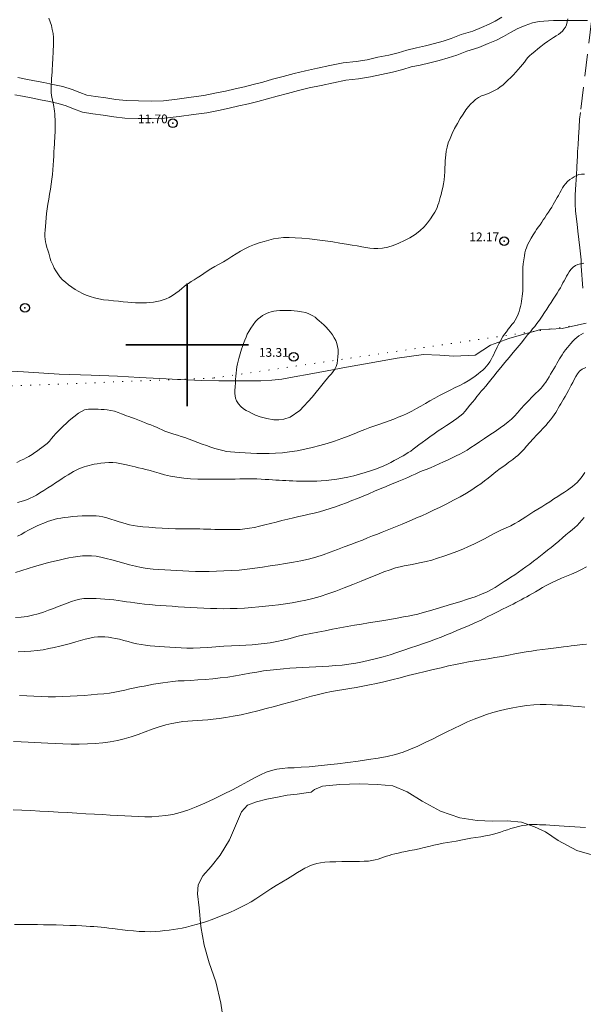
# Model space of a CAD drawing. Extents: x 443947 to 445197, y 1844928 to 1845738.
# Drawn here: x 444681 to 444745, y 1845525 to 1845637 of the extents above; entities that cross this region are included whole.
import ezdxf

# ---------------------------------------------------------------- set-up
doc = ezdxf.new("R2010")
doc.units = 0
doc.header["$MEASUREMENT"] = 0
doc.header["$PDMODE"] = 32
doc.header["$PDSIZE"] = -0.37
doc.linetypes.add('DOT2', pattern=[3.175, 0, -3.175])
doc.linetypes.add('HIDDEN', pattern=[9.525, 6.35, -3.175])
for name, color, linetype in [('1TODAS1K', 7, 'Continuous'), ('ARBOLES', 90, 'Continuous'), ('BRECHA', 7, 'Continuous'), ('CERCA', 1, 'Continuous'), ('COTA FOTOGRAMETRICA', 10, 'Continuous'), ('CURVA INTERMEDIA', 17, 'Continuous'), ('CURVA MAESTRA', 17, 'Continuous'), ('SIMBOLO GRADICULA', 7, 'Continuous')]:
    doc.layers.add(name, color=color, linetype=linetype)
doc.styles.add('WMF-Times New Roman0', font='TIMES.TTF')
doc.linetypes.add('ZIGZAG', pattern='A,0.00254,-5.08,[131,ltypeshp.shx,S=5.08,R=0,X=-5.08,Y=0],-10.16,[131,ltypeshp.shx,S=5.08,R=180,X=5.08,Y=0],-5.08', length=20.32254)

msp = doc.modelspace()

# ---------------------------------------------------------------- linework, layer by layer
at = {"layer": 'ARBOLES', "color": 3, "linetype": 'ZIGZAG', "lineweight": 9, "ltscale": 0.05}
for points in [[(444677.072, 1845597.143), (444681.295, 1845596.895), (444685.379, 1845596.656), (444689.054, 1845596.518), (444692.037, 1845596.42), (444694.54, 1845596.274), (444696.874, 1845596.137), (444698.997, 1845596.04), (444699.271, 1845596.027), (444701.591, 1845595.907), (444703.607, 1845595.866), (444705.44, 1845595.866), (444707.043, 1845595.865), (444708.415, 1845595.877), (444709.653, 1845595.974), (444710.799, 1845596.076), (444712.216, 1845596.332), (444713.929, 1845596.632), (444716.001, 1845597.035), (444718.183, 1845597.461), (444720.783, 1845597.91), (444724.005, 1845598.476), (444727.004, 1845598.901), (444728.878, 1845598.807), (444730.458, 1845598.683), (444732.9, 1845598.818), (444734.662, 1845599.962), (444736.755, 1845600.702), (444738.449, 1845601.219), (444739.603, 1845601.53), (444740.374, 1845601.738), (444741.426, 1845601.796), (444742.817, 1845601.872), (444744.689, 1845602.271), (444745.564, 1845602.469)], [(444747.667, 1845541.3), (444744.515, 1845542.209), (444742.394, 1845543.35), (444740.943, 1845544.359), (444739.667, 1845544.926), (444738.203, 1845545.443), (444736.549, 1845545.617), (444734.866, 1845545.562), (444733.13, 1845545.648), (444731.128, 1845545.935), (444728.924, 1845546.711), (444726.833, 1845547.834), (444725.124, 1845548.905), (444723.5, 1845549.585), (444721.723, 1845549.766), (444719.646, 1845549.826), (444717.423, 1845549.741), (444715.456, 1845549.564), (444714.556, 1845549.2), (444714.168, 1845548.884), (444713.843, 1845548.857), (444712.552, 1845548.655), (444711.419, 1845548.521), (444710.327, 1845548.293), (444709.082, 1845548.073), (444707.925, 1845547.786), (444706.901, 1845547.4), (444706.224, 1845546.623), (444705.652, 1845545.286), (444704.835, 1845543.439), (444703.762, 1845541.684), (444702.731, 1845540.389), (444701.806, 1845539.334), (444701.253, 1845538.304), (444701.176, 1845537.261), (444701.359, 1845535.648), (444701.544, 1845533.543), (444701.957, 1845531.393), (444702.518, 1845529.388), (444703.268, 1845527.203), (444703.85, 1845524.766), (444704.209, 1845522.219)]]:
    msp.add_lwpolyline(points, dxfattribs=at)
at = {"layer": 'BRECHA', "color": 1, "linetype": 'HIDDEN', "lineweight": 5, "ltscale": 0.4, "elevation": 0.006}
for points in [[(444680.3, 1845628.576), (444681.183, 1845628.401), (444682.189, 1845628.204), (444683.24, 1845628.004), (444684.26, 1845627.79), (444685.281, 1845627.591), (444686.172, 1845627.293), (444687.03, 1845626.95), (444688.056, 1845626.582), (444689.232, 1845626.405), (444690.409, 1845626.228), (444691.614, 1845626.034), (444692.901, 1845625.913), (444694.394, 1845625.872), (444695.887, 1845625.846), (444697.43, 1845625.894), (444699.105, 1845626.073), (444700.736, 1845626.301), (444702.242, 1845626.506), (444703.568, 1845626.782), (444704.8, 1845627.034), (444705.909, 1845627.292), (444707.001, 1845627.521), (444708.065, 1845627.797), (444709.192, 1845628.101), (444710.274, 1845628.423), (444711.462, 1845628.707), (444712.715, 1845629.05), (444713.95, 1845629.363), (444715.307, 1845629.638), (444716.696, 1845629.941), (444718.115, 1845630.228), (444719.572, 1845630.389), (444720.925, 1845630.602), (444722.206, 1845630.897), (444723.47, 1845631.162), (444724.627, 1845631.448), (444725.599, 1845631.746), (444726.629, 1845631.963), (444727.706, 1845632.208), (444728.77, 1845632.484), (444729.805, 1845632.793), (444730.81, 1845633.104), (444731.961, 1845633.56), (444733.31, 1845633.974), (444734.384, 1845634.42), (444735.332, 1845634.811), (444736.143, 1845635.241), (444736.939, 1845635.687), (444737.704, 1845636.12), (444738.604, 1845636.498), (444739.437, 1845636.773), (444740.201, 1845636.929), (444740.743, 1845636.974), (444741.27, 1845637.02), (444741.858, 1845637.063), (444742.582, 1845637.067), (444743.244, 1845637.059), (444743.892, 1845637.067), (444745, 1845637.048), (444745.724, 1845637.052)], [(444735.958, 1845637.43), (444735.186, 1845636.997), (444734.48, 1845636.623), (444733.619, 1845636.268), (444732.632, 1845635.858), (444731.298, 1845635.449), (444730.145, 1845634.992), (444729.223, 1845634.707), (444728.233, 1845634.411), (444727.233, 1845634.151), (444726.201, 1845633.917), (444725.099, 1845633.685), (444724.094, 1845633.376), (444723.025, 1845633.112), (444721.776, 1845632.85), (444720.545, 1845632.567), (444719.307, 1845632.372), (444717.806, 1845632.206), (444716.285, 1845631.898), (444714.895, 1845631.595), (444713.505, 1845631.314), (444712.205, 1845630.984), (444710.965, 1845630.645), (444709.756, 1845630.355), (444708.646, 1845630.025), (444707.553, 1845629.731), (444706.544, 1845629.469), (444705.477, 1845629.245), (444704.373, 1845628.988), (444703.164, 1845628.741), (444701.903, 1845628.478), (444700.463, 1845628.282), (444698.86, 1845628.058), (444697.292, 1845627.891), (444695.873, 1845627.847), (444694.439, 1845627.872), (444693.022, 1845627.91), (444691.867, 1845628.019), (444690.717, 1845628.204), (444689.53, 1845628.383), (444688.547, 1845628.531), (444687.739, 1845628.82), (444686.861, 1845629.171), (444685.792, 1845629.529), (444684.657, 1845629.75), (444683.632, 1845629.965), (444682.568, 1845630.168), (444681.57, 1845630.363), (444680.676, 1845630.54)], [(444746.166, 1845637), (444744.913, 1845626.547), (444744.818, 1845625.786), (444744.761, 1845624.816), (444744.698, 1845623.742), (444744.647, 1845622.867), (444744.602, 1845622.101), (444744.567, 1845621.516), (444744.538, 1845621.009), (444744.495, 1845620.283), (444744.459, 1845619.391), (444744.396, 1845618.323), (444744.326, 1845617.131), (444744.3, 1845616.064), (444744.355, 1845615.311), (444744.464, 1845614.367), (444744.537, 1845613.775), (444744.629, 1845612.991), (444744.743, 1845612.025), (444744.855, 1845611.095), (444744.929, 1845610.38), (444744.985, 1845609.714), (444745.003, 1845608.997), (444745.277, 1845605.406)]]:
    msp.add_lwpolyline(points, dxfattribs=at)
at = {"layer": 'CERCA', "color": 1, "linetype": 'DOT2', "lineweight": 20, "ltscale": 0.3, "elevation": 0.006}
msp.add_lwpolyline([(444744.689, 1845602.271), (444741.426, 1845601.796), (444739.603, 1845601.53), (444702.979, 1845596.195), (444698.997, 1845596.04), (444641.142, 1845593.782), (444618.861, 1845592.912), (444561.813, 1845587.591)], dxfattribs=at)
at = {"layer": 'COTA FOTOGRAMETRICA'}
for p in [(444698.352, 1845625.316, 11.7), (444736.205, 1845611.84, 12.169), (444681.477, 1845604.217, 12.215), (444712.166, 1845598.63, 13.314)]:
    msp.add_point(p, dxfattribs=at)
at = {"layer": 'CURVA INTERMEDIA', "color": 17, "linetype": 'Continuous', "lineweight": 9}
for points, elevation in [([(444684.214, 1845637.314), (444684.36, 1845636.914), (444684.492, 1845636.492), (444684.6, 1845636.046), (444684.68, 1845635.58), (444684.729, 1845635.101), (444684.747, 1845634.618), (444684.737, 1845634.143), (444684.713, 1845633.691), (444684.689, 1845633.278), (444684.667, 1845632.903), (444684.647, 1845632.56), (444684.628, 1845632.233), (444684.608, 1845631.902), (444684.588, 1845631.552), (444684.566, 1845631.175), (444684.543, 1845630.79), (444684.522, 1845630.419), (444684.501, 1845630.065), (444684.482, 1845629.727), (444684.47, 1845629.402), (444684.469, 1845629.09), (444684.483, 1845628.794), (444684.513, 1845628.517), (444684.554, 1845628.255), (444684.604, 1845628), (444684.66, 1845627.743), (444684.718, 1845627.478), (444684.77, 1845627.211), (444684.81, 1845626.949), (444684.842, 1845626.685), (444684.872, 1845626.409), (444684.895, 1845626.105), (444684.911, 1845625.76), (444684.921, 1845625.392), (444684.928, 1845625.017), (444684.928, 1845624.642), (444684.915, 1845624.274), (444684.896, 1845623.925), (444684.877, 1845623.602), (444684.858, 1845623.275), (444684.837, 1845622.912), (444684.813, 1845622.503), (444684.786, 1845622.047), (444684.757, 1845621.556), (444684.727, 1845621.045), (444684.694, 1845620.523), (444684.657, 1845619.995), (444684.609, 1845619.462), (444684.547, 1845618.921), (444684.471, 1845618.366), (444684.382, 1845617.792), (444684.287, 1845617.211), (444684.193, 1845616.636), (444684.103, 1845616.075), (444684.021, 1845615.53), (444683.95, 1845615.003), (444683.891, 1845614.491), (444683.845, 1845613.995), (444683.81, 1845613.521), (444683.784, 1845613.085), (444683.763, 1845612.701), (444683.757, 1845612.362), (444683.774, 1845612.055), (444683.819, 1845611.758), (444683.892, 1845611.451), (444683.988, 1845611.132), (444684.096, 1845610.802), (444684.199, 1845610.475), (444684.282, 1845610.163), (444684.359, 1845609.875), (444684.446, 1845609.611), (444684.552, 1845609.351), (444684.678, 1845609.07), (444684.828, 1845608.767), (444685.005, 1845608.444), (444685.218, 1845608.108), (444685.475, 1845607.767), (444685.77, 1845607.441), (444686.098, 1845607.145), (444686.45, 1845606.865), (444686.819, 1845606.586), (444687.206, 1845606.322), (444687.614, 1845606.087), (444688.041, 1845605.878), (444688.484, 1845605.689), (444688.941, 1845605.517), (444689.414, 1845605.366), (444689.911, 1845605.242), (444690.442, 1845605.151), (444690.998, 1845605.081), (444691.57, 1845605.021), (444692.14, 1845604.968), (444692.691, 1845604.923), (444693.206, 1845604.883), (444693.673, 1845604.843), (444694.11, 1845604.809), (444694.535, 1845604.787), (444694.948, 1845604.781), (444695.347, 1845604.794), (444695.742, 1845604.829), (444696.145, 1845604.885), (444696.54, 1845604.955), (444696.913, 1845605.032), (444697.259, 1845605.125), (444697.586, 1845605.245), (444697.928, 1845605.409), (444698.31, 1845605.633), (444698.707, 1845605.901), (444699.08, 1845606.185), (444699.399, 1845606.446), (444699.652, 1845606.652), (444699.888, 1845606.833), (444700.16, 1845607.022), (444700.468, 1845607.222), (444700.805, 1845607.431), (444701.159, 1845607.654), (444701.525, 1845607.896), (444701.902, 1845608.15), (444702.296, 1845608.405), (444702.715, 1845608.664), (444703.167, 1845608.933), (444703.644, 1845609.211), (444704.136, 1845609.499), (444704.63, 1845609.792), (444705.117, 1845610.087), (444705.597, 1845610.385), (444706.08, 1845610.683), (444706.584, 1845610.967), (444707.121, 1845611.22), (444707.678, 1845611.442), (444708.235, 1845611.634), (444708.782, 1845611.806), (444709.319, 1845611.963), (444709.86, 1845612.097), (444710.423, 1845612.195), (444711.012, 1845612.25), (444711.635, 1845612.257), (444712.325, 1845612.229), (444713.11, 1845612.179), (444713.966, 1845612.103), (444714.86, 1845611.994), (444715.758, 1845611.87), (444716.631, 1845611.747), (444717.449, 1845611.627), (444718.191, 1845611.509), (444718.851, 1845611.396), (444719.429, 1845611.291), (444719.94, 1845611.194), (444720.404, 1845611.105), (444720.85, 1845611.035), (444721.307, 1845610.995), (444721.796, 1845610.998), (444722.33, 1845611.054), (444722.908, 1845611.173), (444723.523, 1845611.361), (444724.163, 1845611.608), (444724.812, 1845611.905), (444725.448, 1845612.239), (444726.047, 1845612.603), (444726.587, 1845613.009), (444727.052, 1845613.465), (444727.451, 1845613.942), (444727.794, 1845614.403), (444728.072, 1845614.812), (444728.278, 1845615.145), (444728.429, 1845615.432), (444728.547, 1845615.706), (444728.646, 1845615.974), (444728.735, 1845616.239), (444728.821, 1845616.518), (444728.91, 1845616.832), (444729.004, 1845617.18), (444729.105, 1845617.559), (444729.201, 1845617.962), (444729.282, 1845618.388), (444729.342, 1845618.837), (444729.384, 1845619.31), (444729.413, 1845619.783), (444729.439, 1845620.232), (444729.463, 1845620.643), (444729.485, 1845621.011), (444729.511, 1845621.361), (444729.546, 1845621.724), (444729.602, 1845622.123), (444729.692, 1845622.572), (444729.829, 1845623.062), (444730.021, 1845623.583), (444730.264, 1845624.136), (444730.547, 1845624.718), (444730.859, 1845625.302), (444731.188, 1845625.858), (444731.522, 1845626.372), (444731.848, 1845626.831), (444732.147, 1845627.217), (444732.408, 1845627.52), (444732.66, 1845627.779), (444732.939, 1845628.032), (444733.26, 1845628.26), (444733.625, 1845628.442), (444733.986, 1845628.582), (444734.299, 1845628.694), (444734.587, 1845628.806), (444734.88, 1845628.941), (444735.179, 1845629.098), (444735.475, 1845629.268), (444735.763, 1845629.459), (444736.042, 1845629.677), (444736.33, 1845629.931), (444736.643, 1845630.224), (444736.961, 1845630.533), (444737.261, 1845630.839), (444737.546, 1845631.143), (444737.821, 1845631.452), (444738.077, 1845631.755), (444738.308, 1845632.037), (444738.513, 1845632.299), (444738.698, 1845632.541), (444738.89, 1845632.775), (444739.116, 1845633.013), (444739.383, 1845633.265), (444739.692, 1845633.534), (444740.034, 1845633.815), (444740.399, 1845634.098), (444740.773, 1845634.377), (444741.144, 1845634.644), (444741.502, 1845634.891), (444741.839, 1845635.111), (444742.143, 1845635.303), (444742.407, 1845635.474), (444742.64, 1845635.646), (444742.853, 1845635.838), (444743.041, 1845636.054), (444743.202, 1845636.296), (444743.329, 1845636.574), (444743.422, 1845636.894), (444743.487, 1845637.262)], 12.015), ([(444745.369, 1845619.49), (444745.038, 1845619.488), (444744.722, 1845619.444), (444744.453, 1845619.338), (444744.214, 1845619.199), (444743.975, 1845619.051), (444743.723, 1845618.876), (444743.457, 1845618.652), (444743.217, 1845618.407), (444743.037, 1845618.169), (444742.886, 1845617.923), (444742.731, 1845617.647), (444742.571, 1845617.359), (444742.414, 1845617.078), (444742.264, 1845616.815), (444742.12, 1845616.568), (444741.972, 1845616.313), (444741.811, 1845616.031), (444741.641, 1845615.737), (444741.467, 1845615.45), (444741.273, 1845615.153), (444741.05, 1845614.832), (444740.838, 1845614.526), (444740.67, 1845614.267), (444740.505, 1845614.012), (444740.305, 1845613.718), (444740.098, 1845613.425), (444739.919, 1845613.168), (444739.739, 1845612.896), (444739.526, 1845612.555), (444739.295, 1845612.17), (444739.072, 1845611.784), (444738.882, 1845611.422), (444738.741, 1845611.096), (444738.645, 1845610.799), (444738.578, 1845610.507), (444738.52, 1845610.162), (444738.455, 1845609.724), (444738.396, 1845609.26), (444738.358, 1845608.844), (444738.338, 1845608.488), (444738.327, 1845608.183), (444738.328, 1845607.888), (444738.343, 1845607.568), (444738.357, 1845607.224), (444738.355, 1845606.87), (444738.341, 1845606.514), (444738.322, 1845606.167), (444738.298, 1845605.841), (444738.269, 1845605.544), (444738.233, 1845605.26), (444738.189, 1845604.969), (444738.135, 1845604.678), (444738.071, 1845604.391), (444737.999, 1845604.105), (444737.918, 1845603.811), (444737.809, 1845603.495), (444737.657, 1845603.154), (444737.478, 1845602.829), (444737.293, 1845602.554), (444737.098, 1845602.305), (444736.886, 1845602.048), (444736.669, 1845601.778), (444736.456, 1845601.498), (444736.255, 1845601.214), (444736.071, 1845600.937), (444735.908, 1845600.675), (444735.77, 1845600.43), (444735.647, 1845600.197), (444735.525, 1845599.964), (444735.403, 1845599.719), (444735.279, 1845599.454), (444735.152, 1845599.177), (444735.022, 1845598.894), (444734.883, 1845598.609), (444734.733, 1845598.327), (444734.57, 1845598.05), (444734.393, 1845597.786), (444734.202, 1845597.543), (444733.996, 1845597.323), (444733.771, 1845597.114), (444733.522, 1845596.9), (444733.236, 1845596.672), (444732.906, 1845596.427), (444732.529, 1845596.164), (444732.106, 1845595.891), (444731.642, 1845595.621), (444731.143, 1845595.362), (444730.602, 1845595.102), (444730.021, 1845594.824), (444729.423, 1845594.527), (444728.836, 1845594.212), (444728.272, 1845593.896), (444727.736, 1845593.592), (444727.218, 1845593.297), (444726.704, 1845593.004), (444726.187, 1845592.713), (444725.662, 1845592.429), (444725.135, 1845592.164), (444724.617, 1845591.928), (444724.105, 1845591.716), (444723.596, 1845591.515), (444723.08, 1845591.319), (444722.547, 1845591.122), (444721.997, 1845590.93), (444721.433, 1845590.746), (444720.858, 1845590.553), (444720.276, 1845590.334), (444719.686, 1845590.091), (444719.076, 1845589.828), (444718.409, 1845589.554), (444717.655, 1845589.275), (444716.838, 1845589), (444715.991, 1845588.736), (444715.136, 1845588.488), (444714.285, 1845588.259), (444713.429, 1845588.056), (444712.562, 1845587.885), (444711.703, 1845587.754), (444710.876, 1845587.667), (444710.09, 1845587.613), (444709.352, 1845587.578), (444708.647, 1845587.566), (444707.961, 1845587.581), (444707.283, 1845587.613), (444706.615, 1845587.649), (444705.988, 1845587.686), (444705.436, 1845587.72), (444704.948, 1845587.763), (444704.502, 1845587.824), (444704.068, 1845587.909), (444703.623, 1845588.021), (444703.163, 1845588.157), (444702.693, 1845588.312), (444702.214, 1845588.477), (444701.726, 1845588.647), (444701.228, 1845588.828), (444700.72, 1845589.026), (444700.221, 1845589.22), (444699.75, 1845589.388), (444699.304, 1845589.534), (444698.88, 1845589.664), (444698.484, 1845589.782), (444698.122, 1845589.888), (444697.783, 1845589.997), (444697.454, 1845590.122), (444697.131, 1845590.264), (444696.809, 1845590.418), (444696.491, 1845590.571), (444696.176, 1845590.709), (444695.847, 1845590.842), (444695.49, 1845590.982), (444695.115, 1845591.131), (444694.734, 1845591.286), (444694.355, 1845591.438), (444693.984, 1845591.575), (444693.638, 1845591.695), (444693.329, 1845591.799), (444693.054, 1845591.894), (444692.797, 1845591.989), (444692.504, 1845592.108), (444692.131, 1845592.262), (444691.705, 1845592.409), (444691.268, 1845592.508), (444690.866, 1845592.564), (444690.528, 1845592.595), (444690.197, 1845592.613), (444689.819, 1845592.629), (444689.438, 1845592.64), (444689.095, 1845592.641), (444688.742, 1845592.637), (444688.29, 1845592.579), (444687.576, 1845592.202), (444686.535, 1845591.335), (444685.553, 1845590.408), (444685.003, 1845589.86), (444684.735, 1845589.557), (444684.513, 1845589.275), (444684.271, 1845588.994), (444683.996, 1845588.738), (444683.7, 1845588.503), (444683.406, 1845588.28), (444683.133, 1845588.075), (444682.89, 1845587.889), (444682.62, 1845587.694), (444682.282, 1845587.466), (444681.932, 1845587.249), (444681.63, 1845587.083), (444681.33, 1845586.935), (444680.975, 1845586.765), (444680.551, 1845586.562)], 12.015), ([(444745.306, 1845609.345), (444744.916, 1845609.261), (444744.609, 1845609.192), (444744.343, 1845609.078), (444744.078, 1845608.867), (444743.835, 1845608.6), (444743.64, 1845608.334), (444743.481, 1845608.079), (444743.336, 1845607.833), (444743.197, 1845607.585), (444743.06, 1845607.325), (444742.925, 1845607.062), (444742.794, 1845606.8), (444742.645, 1845606.527), (444742.459, 1845606.226), (444742.247, 1845605.905), (444742.023, 1845605.573), (444741.793, 1845605.223), (444741.558, 1845604.848), (444741.32, 1845604.465), (444741.079, 1845604.088), (444740.82, 1845603.694), (444740.532, 1845603.261), (444740.236, 1845602.829), (444739.957, 1845602.441), (444739.7, 1845602.104), (444739.458, 1845601.805), (444739.197, 1845601.494), (444738.883, 1845601.121), (444738.525, 1845600.684), (444738.136, 1845600.191), (444737.71, 1845599.661), (444737.244, 1845599.108), (444736.762, 1845598.543), (444736.29, 1845597.975), (444735.836, 1845597.424), (444735.406, 1845596.907), (444735.015, 1845596.432), (444734.675, 1845596.003), (444734.377, 1845595.622), (444734.106, 1845595.287), (444733.849, 1845594.983), (444733.599, 1845594.694), (444733.35, 1845594.402), (444733.1, 1845594.09), (444732.843, 1845593.764), (444732.576, 1845593.429), (444732.305, 1845593.089), (444732.035, 1845592.747), (444731.76, 1845592.418), (444731.471, 1845592.113), (444731.156, 1845591.835), (444730.808, 1845591.578), (444730.435, 1845591.325), (444730.045, 1845591.057), (444729.625, 1845590.771), (444729.164, 1845590.469), (444728.682, 1845590.152), (444728.2, 1845589.82), (444727.726, 1845589.484), (444727.271, 1845589.154), (444726.849, 1845588.842), (444726.473, 1845588.556), (444726.136, 1845588.298), (444725.826, 1845588.069), (444725.536, 1845587.863), (444725.26, 1845587.676), (444724.981, 1845587.498), (444724.681, 1845587.323), (444724.356, 1845587.145), (444724.007, 1845586.961), (444723.643, 1845586.768), (444723.274, 1845586.566), (444722.89, 1845586.365), (444722.476, 1845586.173), (444722.021, 1845585.985), (444721.512, 1845585.79), (444720.947, 1845585.593), (444720.33, 1845585.399), (444719.679, 1845585.213), (444719.02, 1845585.039), (444718.366, 1845584.884), (444717.726, 1845584.754), (444717.097, 1845584.651), (444716.477, 1845584.572), (444715.879, 1845584.511), (444715.318, 1845584.462), (444714.798, 1845584.426), (444714.317, 1845584.405), (444713.854, 1845584.397), (444713.39, 1845584.397), (444712.93, 1845584.404), (444712.485, 1845584.419), (444712.061, 1845584.438), (444711.661, 1845584.459), (444711.273, 1845584.481), (444710.885, 1845584.504), (444710.5, 1845584.527), (444710.122, 1845584.549), (444709.737, 1845584.571), (444709.329, 1845584.595), (444708.896, 1845584.62), (444708.441, 1845584.646), (444707.976, 1845584.671), (444707.512, 1845584.691), (444707.038, 1845584.698), (444706.546, 1845584.687), (444706.028, 1845584.67), (444705.477, 1845584.66), (444704.879, 1845584.658), (444704.221, 1845584.662), (444703.516, 1845584.663), (444702.776, 1845584.655), (444702.005, 1845584.649), (444701.207, 1845584.658), (444700.4, 1845584.694), (444699.602, 1845584.762), (444698.831, 1845584.866), (444698.103, 1845585.002), (444697.431, 1845585.158), (444696.821, 1845585.319), (444696.268, 1845585.475), (444695.763, 1845585.618), (444695.295, 1845585.743), (444694.852, 1845585.849), (444694.439, 1845585.947), (444694.062, 1845586.042), (444693.715, 1845586.128), (444693.387, 1845586.198), (444693.055, 1845586.272), (444692.7, 1845586.361), (444692.319, 1845586.448), (444691.916, 1845586.511), (444691.495, 1845586.543), (444691.057, 1845586.546), (444690.607, 1845586.52), (444690.158, 1845586.471), (444689.741, 1845586.412), (444689.383, 1845586.356), (444689.074, 1845586.295), (444688.791, 1845586.22), (444688.515, 1845586.135), (444688.23, 1845586.044), (444687.933, 1845585.94), (444687.626, 1845585.817), (444687.317, 1845585.676), (444687.015, 1845585.521), (444686.712, 1845585.347), (444686.398, 1845585.149), (444686.069, 1845584.933), (444685.724, 1845584.704), (444685.356, 1845584.464), (444684.962, 1845584.209), (444684.537, 1845583.936), (444684.085, 1845583.646), (444683.627, 1845583.353), (444683.188, 1845583.073), (444682.782, 1845582.825), (444682.42, 1845582.62), (444682.085, 1845582.457), (444681.757, 1845582.33), (444681.416, 1845582.219), (444681.044, 1845582.105), (444680.622, 1845581.976)], 11.015), ([(444715.519, 1845595.587), (444716.189, 1845596.383), (444716.476, 1845596.686), (444716.683, 1845596.93), (444716.864, 1845597.202), (444717.008, 1845597.505), (444717.115, 1845597.847), (444717.184, 1845598.232), (444717.226, 1845598.642), (444717.248, 1845599.053), (444717.239, 1845599.447), (444717.19, 1845599.81), (444717.1, 1845600.148), (444716.975, 1845600.473), (444716.81, 1845600.797), (444716.606, 1845601.125), (444716.373, 1845601.444), (444716.121, 1845601.738), (444715.859, 1845602.011), (444715.592, 1845602.27), (444715.329, 1845602.514), (444715.075, 1845602.739), (444714.835, 1845602.946), (444714.604, 1845603.138), (444714.336, 1845603.327), (444713.986, 1845603.516), (444713.553, 1845603.678), (444713.058, 1845603.784), (444712.592, 1845603.845), (444712.222, 1845603.878), (444711.873, 1845603.9), (444711.461, 1845603.921), (444711.017, 1845603.929), (444710.595, 1845603.911), (444710.215, 1845603.874), (444709.888, 1845603.829), (444709.598, 1845603.769), (444709.329, 1845603.684), (444709.076, 1845603.581), (444708.837, 1845603.467), (444708.605, 1845603.334), (444708.369, 1845603.171), (444708.112, 1845602.949), (444707.824, 1845602.648), (444707.529, 1845602.288), (444707.257, 1845601.901), (444707.033, 1845601.531), (444706.867, 1845601.206), (444706.731, 1845600.884), (444706.592, 1845600.526), (444706.454, 1845600.156), (444706.328, 1845599.81), (444706.218, 1845599.5), (444706.124, 1845599.225), (444706.04, 1845598.966), (444705.961, 1845598.699), (444705.885, 1845598.423), (444705.813, 1845598.136), (444705.745, 1845597.83), (444705.683, 1845597.497), (444705.63, 1845597.142), (444705.588, 1845596.774), (444705.554, 1845596.404), (444705.528, 1845596.034), (444705.504, 1845595.64), (444705.48, 1845595.205), (444705.462, 1845594.787), (444705.46, 1845594.442), (444705.478, 1845594.154), (444705.528, 1845593.887), (444705.644, 1845593.598), (444705.853, 1845593.265), (444706.124, 1845592.944), (444706.421, 1845592.692), (444706.742, 1845592.497), (444707.09, 1845592.327), (444707.444, 1845592.155), (444707.81, 1845591.961), (444708.33, 1845591.756), (444709.097, 1845591.566), (444709.883, 1845591.44), (444710.473, 1845591.42), (444711.027, 1845591.494), (444711.773, 1845591.716), (444712.851, 1845592.485), (444714.26, 1845594.033), (444715.519, 1845595.587)], 13.022), ([(444680.406, 1845573.997), (444681.116, 1845574.218), (444681.832, 1845574.442), (444682.547, 1845574.654), (444683.245, 1845574.85), (444683.903, 1845575.028), (444684.502, 1845575.185), (444685.032, 1845575.317), (444685.518, 1845575.433), (444685.994, 1845575.541), (444686.481, 1845575.644), (444686.993, 1845575.742), (444687.521, 1845575.824), (444688.052, 1845575.877), (444688.573, 1845575.899), (444689.08, 1845575.885), (444689.599, 1845575.831), (444690.156, 1845575.73), (444690.758, 1845575.59), (444691.405, 1845575.421), (444692.078, 1845575.231), (444692.756, 1845575.031), (444693.432, 1845574.844), (444694.1, 1845574.686), (444694.765, 1845574.557), (444695.434, 1845574.453), (444696.103, 1845574.374), (444696.768, 1845574.319), (444697.437, 1845574.278), (444698.119, 1845574.238), (444698.809, 1845574.198), (444699.502, 1845574.158), (444700.207, 1845574.121), (444700.935, 1845574.092), (444701.699, 1845574.082), (444702.506, 1845574.099), (444703.338, 1845574.13), (444704.18, 1845574.162), (444705.042, 1845574.202), (444705.934, 1845574.263), (444706.839, 1845574.351), (444707.737, 1845574.47), (444708.623, 1845574.604), (444709.495, 1845574.734), (444710.368, 1845574.863), (444711.251, 1845574.996), (444712.133, 1845575.142), (444713, 1845575.312), (444713.852, 1845575.512), (444714.691, 1845575.745), (444715.523, 1845576.012), (444716.349, 1845576.306), (444717.16, 1845576.606), (444717.943, 1845576.894), (444718.685, 1845577.167), (444719.375, 1845577.428), (444720.014, 1845577.68), (444720.609, 1845577.925), (444721.174, 1845578.159), (444721.727, 1845578.377), (444722.281, 1845578.594), (444722.848, 1845578.821), (444723.423, 1845579.056), (444723.997, 1845579.291), (444724.557, 1845579.521), (444725.096, 1845579.744), (444725.633, 1845579.969), (444726.193, 1845580.207), (444726.793, 1845580.473), (444727.445, 1845580.774), (444728.147, 1845581.105), (444728.891, 1845581.458), (444729.661, 1845581.833), (444730.437, 1845582.229), (444731.19, 1845582.637), (444731.888, 1845583.047), (444732.516, 1845583.437), (444733.064, 1845583.793), (444733.542, 1845584.121), (444733.966, 1845584.439), (444734.376, 1845584.763), (444734.807, 1845585.108), (444735.27, 1845585.473), (444735.763, 1845585.849), (444736.268, 1845586.221), (444736.757, 1845586.571), (444737.186, 1845586.881), (444737.52, 1845587.142), (444737.782, 1845587.367), (444738.004, 1845587.578), (444738.224, 1845587.808), (444738.473, 1845588.089), (444738.771, 1845588.433), (444739.125, 1845588.839), (444739.521, 1845589.272), (444739.936, 1845589.698), (444740.329, 1845590.096), (444740.67, 1845590.456), (444740.968, 1845590.788), (444741.243, 1845591.104), (444741.493, 1845591.412), (444741.717, 1845591.714), (444741.916, 1845592.006), (444742.09, 1845592.277), (444742.244, 1845592.53), (444742.384, 1845592.771), (444742.521, 1845593.009), (444742.668, 1845593.257), (444742.826, 1845593.518), (444742.993, 1845593.796), (444743.173, 1845594.103), (444743.367, 1845594.445), (444743.552, 1845594.785), (444743.713, 1845595.087), (444743.867, 1845595.383), (444744.037, 1845595.704), (444744.219, 1845596.037), (444744.406, 1845596.363), (444744.598, 1845596.674), (444744.81, 1845596.967), (444745.112, 1845597.217), (444745.55, 1845597.406)], 9.009), ([(444680.388, 1845568.85), (444681.06, 1845568.888), (444681.713, 1845568.967), (444682.35, 1845569.09), (444682.971, 1845569.254), (444683.578, 1845569.449), (444684.172, 1845569.663), (444684.741, 1845569.877), (444685.275, 1845570.076), (444685.789, 1845570.27), (444686.295, 1845570.469), (444686.795, 1845570.657), (444687.284, 1845570.814), (444687.758, 1845570.927), (444688.213, 1845570.992), (444688.664, 1845571.018), (444689.127, 1845571.019), (444689.601, 1845571.004), (444690.088, 1845570.98), (444690.592, 1845570.949), (444691.114, 1845570.911), (444691.635, 1845570.86), (444692.135, 1845570.79), (444692.612, 1845570.715), (444693.07, 1845570.645), (444693.531, 1845570.579), (444694.017, 1845570.512), (444694.543, 1845570.443), (444695.116, 1845570.372), (444695.721, 1845570.304), (444696.338, 1845570.246), (444696.97, 1845570.198), (444697.621, 1845570.155), (444698.293, 1845570.115), (444698.987, 1845570.074), (444699.698, 1845570.033), (444700.422, 1845569.99), (444701.162, 1845569.947), (444701.916, 1845569.904), (444702.665, 1845569.87), (444703.394, 1845569.85), (444704.132, 1845569.843), (444704.908, 1845569.847), (444705.718, 1845569.871), (444706.547, 1845569.92), (444707.371, 1845569.987), (444708.169, 1845570.06), (444708.941, 1845570.134), (444709.693, 1845570.204), (444710.445, 1845570.284), (444711.214, 1845570.386), (444711.988, 1845570.51), (444712.756, 1845570.651), (444713.538, 1845570.814), (444714.358, 1845571.007), (444715.209, 1845571.24), (444716.084, 1845571.523), (444716.992, 1845571.852), (444717.941, 1845572.218), (444718.908, 1845572.605), (444719.866, 1845572.993), (444720.794, 1845573.372), (444721.673, 1845573.729), (444722.477, 1845574.044), (444723.182, 1845574.3), (444723.79, 1845574.496), (444724.311, 1845574.638), (444724.778, 1845574.741), (444725.226, 1845574.822), (444725.688, 1845574.9), (444726.188, 1845574.993), (444726.727, 1845575.104), (444727.305, 1845575.238), (444727.929, 1845575.406), (444728.605, 1845575.616), (444729.324, 1845575.856), (444730.066, 1845576.112), (444730.798, 1845576.378), (444731.487, 1845576.651), (444732.132, 1845576.931), (444732.743, 1845577.218), (444733.34, 1845577.52), (444733.947, 1845577.84), (444734.572, 1845578.17), (444735.213, 1845578.493), (444735.842, 1845578.799), (444736.426, 1845579.076), (444736.951, 1845579.329), (444737.414, 1845579.569), (444737.84, 1845579.814), (444738.26, 1845580.077), (444738.691, 1845580.357), (444739.14, 1845580.646), (444739.595, 1845580.933), (444740.043, 1845581.209), (444740.493, 1845581.486), (444740.955, 1845581.774), (444741.421, 1845582.073), (444741.88, 1845582.378), (444742.319, 1845582.67), (444742.727, 1845582.934), (444743.101, 1845583.174), (444743.44, 1845583.396), (444743.748, 1845583.609), (444744.03, 1845583.819), (444744.294, 1845584.036), (444744.548, 1845584.268), (444744.784, 1845584.518), (444744.996, 1845584.789), (444745.198, 1845585.082), (444745.402, 1845585.394)], 8.01), ([(444680.685, 1845564.911), (444681.437, 1845564.938), (444682.164, 1845564.987), (444682.864, 1845565.06), (444683.539, 1845565.16), (444684.192, 1845565.28), (444684.827, 1845565.414), (444685.456, 1845565.561), (444686.084, 1845565.717), (444686.695, 1845565.883), (444687.273, 1845566.054), (444687.827, 1845566.22), (444688.364, 1845566.371), (444688.88, 1845566.492), (444689.367, 1845566.573), (444689.814, 1845566.615), (444690.22, 1845566.625), (444690.609, 1845566.609), (444691.007, 1845566.573), (444691.416, 1845566.518), (444691.834, 1845566.446), (444692.277, 1845566.35), (444692.753, 1845566.225), (444693.25, 1845566.087), (444693.751, 1845565.955), (444694.252, 1845565.836), (444694.755, 1845565.736), (444695.261, 1845565.659), (444695.774, 1845565.606), (444696.299, 1845565.565), (444696.843, 1845565.525), (444697.416, 1845565.484), (444698.023, 1845565.441), (444698.656, 1845565.401), (444699.306, 1845565.368), (444699.981, 1845565.346), (444700.698, 1845565.343), (444701.482, 1845565.367), (444702.348, 1845565.421), (444703.261, 1845565.488), (444704.177, 1845565.548), (444705.072, 1845565.598), (444705.924, 1845565.64), (444706.71, 1845565.679), (444707.421, 1845565.724), (444708.095, 1845565.78), (444708.779, 1845565.855), (444709.487, 1845565.956), (444710.225, 1845566.088), (444710.983, 1845566.253), (444711.754, 1845566.448), (444712.53, 1845566.65), (444713.312, 1845566.838), (444714.112, 1845567.009), (444714.94, 1845567.168), (444715.777, 1845567.327), (444716.606, 1845567.494), (444717.435, 1845567.659), (444718.272, 1845567.811), (444719.105, 1845567.952), (444719.918, 1845568.085), (444720.71, 1845568.214), (444721.481, 1845568.341), (444722.225, 1845568.465), (444722.932, 1845568.586), (444723.586, 1845568.701), (444724.178, 1845568.805), (444724.72, 1845568.899), (444725.238, 1845568.986), (444725.766, 1845569.089), (444726.339, 1845569.226), (444726.969, 1845569.399), (444727.666, 1845569.601), (444728.442, 1845569.831), (444729.3, 1845570.081), (444730.208, 1845570.348), (444731.13, 1845570.627), (444732.031, 1845570.917), (444732.879, 1845571.215), (444733.633, 1845571.507), (444734.263, 1845571.778), (444734.775, 1845572.027), (444735.187, 1845572.258), (444735.541, 1845572.48), (444735.879, 1845572.706), (444736.223, 1845572.941), (444736.589, 1845573.189), (444736.985, 1845573.451), (444737.411, 1845573.726), (444737.847, 1845574.012), (444738.275, 1845574.307), (444738.701, 1845574.616), (444739.135, 1845574.941), (444739.561, 1845575.269), (444739.966, 1845575.59), (444740.358, 1845575.9), (444740.753, 1845576.202), (444741.16, 1845576.513), (444741.584, 1845576.848), (444742.017, 1845577.205), (444742.447, 1845577.571), (444742.865, 1845577.933), (444743.264, 1845578.273), (444743.633, 1845578.581), (444743.967, 1845578.851), (444744.269, 1845579.103), (444744.547, 1845579.363), (444744.812, 1845579.644), (444745.076, 1845579.953), (444745.334, 1845580.266)], 7.004), ([(444680.843, 1845559.924), (444681.672, 1845559.877), (444682.505, 1845559.835), (444683.331, 1845559.801), (444684.144, 1845559.78), (444684.96, 1845559.777), (444685.794, 1845559.798), (444686.63, 1845559.833), (444687.451, 1845559.876), (444688.254, 1845559.928), (444689.034, 1845559.991), (444689.779, 1845560.057), (444690.473, 1845560.123), (444691.118, 1845560.2), (444691.721, 1845560.299), (444692.304, 1845560.418), (444692.886, 1845560.55), (444693.462, 1845560.679), (444694.023, 1845560.791), (444694.566, 1845560.897), (444695.094, 1845561.006), (444695.621, 1845561.112), (444696.161, 1845561.205), (444696.703, 1845561.292), (444697.236, 1845561.381), (444697.776, 1845561.463), (444698.346, 1845561.53), (444698.969, 1845561.581), (444699.663, 1845561.617), (444700.422, 1845561.652), (444701.233, 1845561.697), (444702.074, 1845561.756), (444702.924, 1845561.83), (444703.784, 1845561.923), (444704.652, 1845562.036), (444705.516, 1845562.168), (444706.359, 1845562.311), (444707.171, 1845562.458), (444707.95, 1845562.6), (444708.715, 1845562.725), (444709.483, 1845562.826), (444710.246, 1845562.91), (444710.993, 1845562.984), (444711.725, 1845563.047), (444712.451, 1845563.093), (444713.186, 1845563.131), (444713.942, 1845563.169), (444714.701, 1845563.209), (444715.447, 1845563.25), (444716.19, 1845563.291), (444716.941, 1845563.335), (444717.704, 1845563.397), (444718.475, 1845563.494), (444719.255, 1845563.623), (444720.04, 1845563.778), (444720.828, 1845563.952), (444721.617, 1845564.14), (444722.402, 1845564.35), (444723.183, 1845564.586), (444723.958, 1845564.838), (444724.73, 1845565.094), (444725.493, 1845565.352), (444726.246, 1845565.612), (444726.98, 1845565.865), (444727.69, 1845566.106), (444728.372, 1845566.346), (444729.02, 1845566.598), (444729.634, 1845566.852), (444730.22, 1845567.098), (444730.816, 1845567.346), (444731.457, 1845567.608), (444732.144, 1845567.894), (444732.865, 1845568.21), (444733.588, 1845568.549), (444734.283, 1845568.898), (444734.93, 1845569.233), (444735.512, 1845569.53), (444736.033, 1845569.787), (444736.496, 1845570.006), (444736.899, 1845570.199), (444737.246, 1845570.374), (444737.556, 1845570.537), (444737.856, 1845570.695), (444738.157, 1845570.856), (444738.469, 1845571.028), (444738.787, 1845571.207), (444739.107, 1845571.384), (444739.435, 1845571.569), (444739.78, 1845571.771), (444740.158, 1845571.997), (444740.583, 1845572.248), (444741.064, 1845572.521), (444741.605, 1845572.807), (444742.178, 1845573.08), (444742.755, 1845573.324), (444743.333, 1845573.552), (444743.913, 1845573.786), (444744.489, 1845574.043), (444745.054, 1845574.333), (444745.606, 1845574.638)], 6.005), ([(444680.121, 1845546.863), (444681.136, 1845546.82), (444682.147, 1845546.768), (444683.159, 1845546.711), (444684.192, 1845546.653), (444685.262, 1845546.595), (444686.347, 1845546.537), (444687.418, 1845546.477), (444688.443, 1845546.417), (444689.406, 1845546.361), (444690.325, 1845546.309), (444691.22, 1845546.262), (444692.076, 1845546.217), (444692.879, 1845546.172), (444693.645, 1845546.13), (444694.399, 1845546.093), (444695.162, 1845546.072), (444695.948, 1845546.075), (444696.749, 1845546.115), (444697.556, 1845546.2), (444698.375, 1845546.341), (444699.214, 1845546.546), (444700.088, 1845546.826), (444701.013, 1845547.188), (444702.006, 1845547.622), (444703.069, 1845548.114), (444704.143, 1845548.632), (444705.163, 1845549.146), (444706.099, 1845549.639), (444706.938, 1845550.1), (444707.694, 1845550.514), (444708.391, 1845550.867), (444709.036, 1845551.151), (444709.642, 1845551.364), (444710.233, 1845551.507), (444710.836, 1845551.592), (444711.484, 1845551.639), (444712.205, 1845551.674), (444713.021, 1845551.717), (444713.944, 1845551.783), (444714.959, 1845551.875), (444716.045, 1845551.99), (444717.185, 1845552.124), (444718.358, 1845552.275), (444719.54, 1845552.433), (444720.701, 1845552.592), (444721.811, 1845552.762), (444722.843, 1845552.956), (444723.792, 1845553.185), (444724.667, 1845553.46), (444725.502, 1845553.781), (444726.333, 1845554.145), (444727.167, 1845554.538), (444728.004, 1845554.945), (444728.837, 1845555.355), (444729.66, 1845555.762), (444730.469, 1845556.16), (444731.261, 1845556.543), (444732.032, 1845556.895), (444732.778, 1845557.207), (444733.5, 1845557.487), (444734.202, 1845557.742), (444734.91, 1845557.971), (444735.649, 1845558.174), (444736.419, 1845558.353), (444737.213, 1845558.513), (444738.016, 1845558.652), (444738.81, 1845558.764), (444739.583, 1845558.841), (444740.323, 1845558.876), (444741.023, 1845558.879), (444741.679, 1845558.862), (444742.297, 1845558.833), (444742.889, 1845558.8), (444743.474, 1845558.764), (444744.071, 1845558.722), (444744.709, 1845558.671), (444745.412, 1845558.604)], 4.004), ([(444680.928, 1845533.754), (444681.574, 1845533.757), (444682.227, 1845533.757), (444682.893, 1845533.748), (444683.577, 1845533.735), (444684.289, 1845533.721), (444685.042, 1845533.705), (444685.835, 1845533.684), (444686.618, 1845533.657), (444687.335, 1845533.626), (444687.96, 1845533.596), (444688.483, 1845533.567), (444688.935, 1845533.541), (444689.353, 1845533.516), (444689.759, 1845533.488), (444690.17, 1845533.452), (444690.594, 1845533.406), (444691.038, 1845533.348), (444691.519, 1845533.28), (444692.049, 1845533.206), (444692.625, 1845533.133), (444693.238, 1845533.068), (444693.876, 1845533.014), (444694.522, 1845532.97), (444695.158, 1845532.941), (444695.772, 1845532.93), (444696.36, 1845532.945), (444696.923, 1845532.992), (444697.453, 1845533.053), (444697.95, 1845533.114), (444698.433, 1845533.176), (444698.924, 1845533.245), (444699.426, 1845533.333), (444699.939, 1845533.448), (444700.473, 1845533.585), (444701.035, 1845533.738), (444701.617, 1845533.911), (444702.214, 1845534.109), (444702.839, 1845534.337), (444703.504, 1845534.594), (444704.19, 1845534.866), (444704.87, 1845535.143), (444705.527, 1845535.425), (444706.149, 1845535.717), (444706.736, 1845536.027), (444707.293, 1845536.359), (444707.843, 1845536.706), (444708.408, 1845537.063), (444708.985, 1845537.43), (444709.571, 1845537.811), (444710.18, 1845538.2), (444710.822, 1845538.59), (444711.464, 1845538.977), (444712.065, 1845539.351), (444712.599, 1845539.686), (444713.049, 1845539.96), (444713.432, 1845540.179), (444713.774, 1845540.353), (444714.102, 1845540.496), (444714.443, 1845540.617), (444714.814, 1845540.719), (444715.232, 1845540.802), (444715.724, 1845540.863), (444716.308, 1845540.902), (444716.963, 1845540.927), (444717.657, 1845540.946), (444718.359, 1845540.958), (444719.042, 1845540.958), (444719.674, 1845540.96), (444720.232, 1845540.976), (444720.709, 1845541.008), (444721.112, 1845541.056), (444721.466, 1845541.125), (444721.799, 1845541.216), (444722.122, 1845541.323), (444722.444, 1845541.437), (444722.762, 1845541.547), (444723.075, 1845541.646), (444723.394, 1845541.736), (444723.736, 1845541.824), (444724.111, 1845541.912), (444724.525, 1845542.002), (444724.974, 1845542.095), (444725.452, 1845542.195), (444725.96, 1845542.302), (444726.496, 1845542.419), (444727.053, 1845542.546), (444727.617, 1845542.682), (444728.18, 1845542.814), (444728.729, 1845542.93), (444729.253, 1845543.03), (444729.744, 1845543.119), (444730.223, 1845543.205), (444730.717, 1845543.295), (444731.246, 1845543.394), (444731.82, 1845543.499), (444732.412, 1845543.603), (444732.988, 1845543.699), (444733.54, 1845543.791), (444734.06, 1845543.884), (444734.542, 1845543.981), (444734.982, 1845544.085), (444735.392, 1845544.196), (444735.786, 1845544.315), (444736.177, 1845544.443), (444736.574, 1845544.576), (444736.983, 1845544.711), (444737.407, 1845544.841), (444737.843, 1845544.956), (444738.284, 1845545.05), (444738.705, 1845545.119), (444739.079, 1845545.164), (444739.404, 1845545.186), (444739.687, 1845545.185), (444739.958, 1845545.174), (444740.25, 1845545.162), (444740.586, 1845545.147), (444740.983, 1845545.126), (444741.441, 1845545.1), (444741.954, 1845545.07), (444742.503, 1845545.038), (444743.072, 1845545.004), (444743.663, 1845544.967), (444744.274, 1845544.926), (444744.888, 1845544.883), (444745.479, 1845544.84)], 3.024), ([(444680.285, 1845533.757), (444680.928, 1845533.754)], 3.024)]:
    msp.add_lwpolyline(points, dxfattribs=dict(at, elevation=elevation))
at = {"layer": 'CURVA MAESTRA', "color": 17, "linetype": 'Continuous', "lineweight": 13}
for points, elevation in [([(444745.275, 1845601.312), (444744.986, 1845601.185), (444744.734, 1845601.028), (444744.514, 1845600.851), (444744.293, 1845600.646), (444744.05, 1845600.405), (444743.815, 1845600.155), (444743.62, 1845599.922), (444743.43, 1845599.68), (444743.212, 1845599.407), (444742.995, 1845599.127), (444742.815, 1845598.871), (444742.666, 1845598.633), (444742.528, 1845598.397), (444742.386, 1845598.147), (444742.226, 1845597.867), (444742.054, 1845597.563), (444741.876, 1845597.245), (444741.696, 1845596.929), (444741.516, 1845596.627), (444741.337, 1845596.332), (444741.157, 1845596.033), (444740.976, 1845595.747), (444740.792, 1845595.485), (444740.597, 1845595.24), (444740.381, 1845594.995), (444740.121, 1845594.729), (444739.797, 1845594.421), (444739.411, 1845594.052), (444738.973, 1845593.612), (444738.523, 1845593.139), (444738.101, 1845592.674), (444737.718, 1845592.243), (444737.371, 1845591.862), (444737.033, 1845591.519), (444736.673, 1845591.194), (444736.252, 1845590.861), (444735.745, 1845590.497), (444735.168, 1845590.105), (444734.555, 1845589.695), (444733.95, 1845589.288), (444733.39, 1845588.906), (444732.877, 1845588.558), (444732.402, 1845588.248), (444731.964, 1845587.975), (444731.559, 1845587.733), (444731.16, 1845587.514), (444730.741, 1845587.306), (444730.287, 1845587.095), (444729.794, 1845586.868), (444729.282, 1845586.63), (444728.776, 1845586.392), (444728.277, 1845586.165), (444727.781, 1845585.958), (444727.3, 1845585.765), (444726.845, 1845585.58), (444726.421, 1845585.398), (444726.029, 1845585.22), (444725.659, 1845585.047), (444725.297, 1845584.885), (444724.938, 1845584.728), (444724.573, 1845584.571), (444724.177, 1845584.405), (444723.731, 1845584.224), (444723.223, 1845584.02), (444722.653, 1845583.787), (444722.039, 1845583.532), (444721.402, 1845583.263), (444720.751, 1845582.986), (444720.094, 1845582.711), (444719.443, 1845582.444), (444718.809, 1845582.193), (444718.187, 1845581.953), (444717.57, 1845581.718), (444716.953, 1845581.493), (444716.335, 1845581.284), (444715.72, 1845581.094), (444715.113, 1845580.924), (444714.515, 1845580.772), (444713.924, 1845580.63), (444713.335, 1845580.497), (444712.742, 1845580.366), (444712.131, 1845580.228), (444711.492, 1845580.076), (444710.831, 1845579.912), (444710.161, 1845579.741), (444709.504, 1845579.571), (444708.879, 1845579.41), (444708.279, 1845579.263), (444707.691, 1845579.134), (444707.125, 1845579.029), (444706.586, 1845578.953), (444706.065, 1845578.907), (444705.549, 1845578.888), (444705.044, 1845578.884), (444704.556, 1845578.883), (444704.081, 1845578.885), (444703.616, 1845578.892), (444703.161, 1845578.905), (444702.717, 1845578.921), (444702.287, 1845578.936), (444701.868, 1845578.948), (444701.443, 1845578.96), (444700.993, 1845578.974), (444700.5, 1845578.981), (444699.949, 1845578.974), (444699.333, 1845578.97), (444698.65, 1845578.984), (444697.913, 1845579.015), (444697.144, 1845579.055), (444696.367, 1845579.1), (444695.612, 1845579.146), (444694.922, 1845579.2), (444694.33, 1845579.269), (444693.834, 1845579.351), (444693.415, 1845579.444), (444693.036, 1845579.545), (444692.659, 1845579.651), (444692.248, 1845579.77), (444691.782, 1845579.909), (444691.289, 1845580.06), (444690.808, 1845580.207), (444690.362, 1845580.327), (444689.965, 1845580.402), (444689.602, 1845580.441), (444689.251, 1845580.462), (444688.882, 1845580.47), (444688.467, 1845580.469), (444687.995, 1845580.453), (444687.47, 1845580.42), (444686.932, 1845580.371), (444686.426, 1845580.314), (444685.968, 1845580.256), (444685.562, 1845580.201), (444685.188, 1845580.138), (444684.822, 1845580.049), (444684.449, 1845579.934), (444684.058, 1845579.794), (444683.645, 1845579.632), (444683.215, 1845579.452), (444682.776, 1845579.255), (444682.337, 1845579.041), (444681.898, 1845578.813), (444681.456, 1845578.573), (444681.025, 1845578.338), (444680.613, 1845578.124)], 10.016), ([(444680.172, 1845554.68), (444681.026, 1845554.632), (444681.823, 1845554.59), (444682.582, 1845554.551), (444683.331, 1845554.51), (444684.103, 1845554.467), (444684.926, 1845554.426), (444685.806, 1845554.393), (444686.735, 1845554.376), (444687.68, 1845554.376), (444688.608, 1845554.397), (444689.51, 1845554.441), (444690.379, 1845554.511), (444691.217, 1845554.618), (444692.029, 1845554.77), (444692.824, 1845554.966), (444693.614, 1845555.2), (444694.408, 1845555.471), (444695.211, 1845555.77), (444696.015, 1845556.068), (444696.803, 1845556.332), (444697.558, 1845556.552), (444698.263, 1845556.724), (444698.916, 1845556.853), (444699.519, 1845556.945), (444700.083, 1845557.008), (444700.626, 1845557.046), (444701.171, 1845557.072), (444701.742, 1845557.1), (444702.345, 1845557.142), (444702.984, 1845557.207), (444703.674, 1845557.295), (444704.432, 1845557.408), (444705.263, 1845557.551), (444706.164, 1845557.73), (444707.107, 1845557.941), (444708.064, 1845558.178), (444709.021, 1845558.427), (444709.968, 1845558.679), (444710.884, 1845558.927), (444711.753, 1845559.167), (444712.591, 1845559.399), (444713.415, 1845559.624), (444714.221, 1845559.84), (444715.001, 1845560.045), (444715.751, 1845560.226), (444716.472, 1845560.374), (444717.177, 1845560.499), (444717.883, 1845560.612), (444718.594, 1845560.722), (444719.315, 1845560.839), (444720.053, 1845560.972), (444720.816, 1845561.129), (444721.621, 1845561.307), (444722.479, 1845561.501), (444723.381, 1845561.714), (444724.311, 1845561.947), (444725.26, 1845562.192), (444726.217, 1845562.44), (444727.17, 1845562.679), (444728.109, 1845562.898), (444729.011, 1845563.103), (444729.856, 1845563.296), (444730.648, 1845563.474), (444731.398, 1845563.629), (444732.126, 1845563.762), (444732.852, 1845563.879), (444733.596, 1845563.994), (444734.369, 1845564.122), (444735.16, 1845564.259), (444735.949, 1845564.397), (444736.712, 1845564.536), (444737.425, 1845564.671), (444738.088, 1845564.797), (444738.708, 1845564.904), (444739.314, 1845565), (444739.934, 1845565.089), (444740.57, 1845565.175), (444741.218, 1845565.259), (444741.853, 1845565.339), (444742.451, 1845565.41), (444742.991, 1845565.475), (444743.46, 1845565.535), (444743.869, 1845565.59), (444744.232, 1845565.636), (444744.557, 1845565.675), (444744.858, 1845565.709), (444745.2, 1845565.741), (444745.625, 1845565.772)], 5.017)]:
    msp.add_lwpolyline(points, dxfattribs=dict(at, elevation=elevation))
at = {"layer": 'SIMBOLO GRADICULA', "color": 5}
for points in [[(444700, 1845607), (444700, 1845600)], [(444707, 1845600), (444700, 1845600), (444700, 1845607)], [(444700, 1845600), (444693, 1845600)], [(444693, 1845600), (444700, 1845600), (444700, 1845593)], [(444700, 1845593), (444700, 1845600), (444707, 1845600)]]:
    msp.add_lwpolyline(points, dxfattribs=at)

# ---------------------------------------------------------------- texts
at = {"layer": '1TODAS1K', "style": 'WMF-Times New Roman0'}
for s, p in [('11.70', (444694.377, 1845625.316)), ('12.17', (444732.23, 1845611.84)), ('13.31', (444708.191, 1845598.63))]:
    msp.add_text(s, height=1, dxfattribs=at).set_placement(p)

doc.saveas('drawing.dxf')
